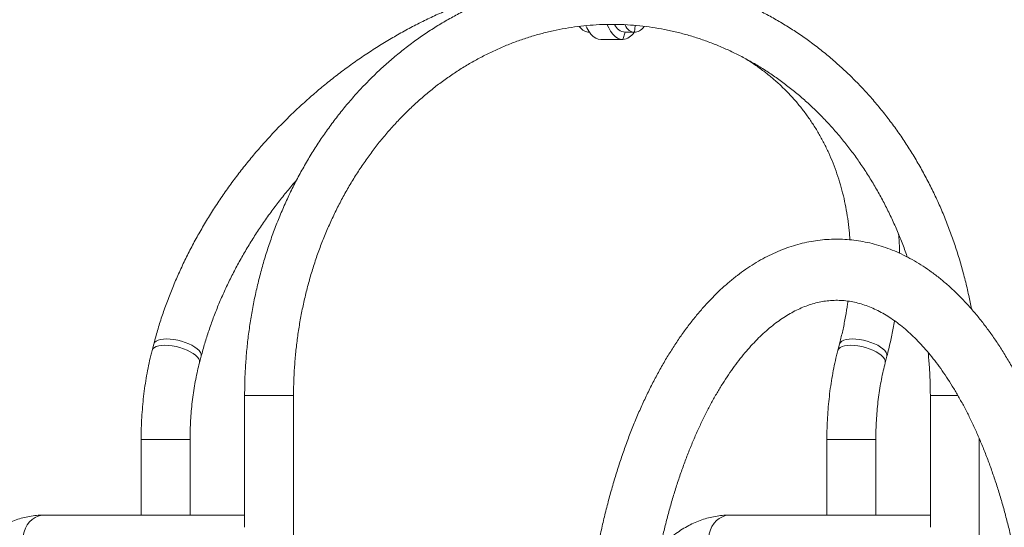
# Model space of a CAD drawing. Extents: x 0 to 42000, y -4005 to 29700.
# Drawn here: x 25785 to 26333, y 12710 to 12993 of the extents above; entities that cross this region are included whole.
import ezdxf

# ---------------------------------------------------------------- set-up
doc = ezdxf.new("R2010")
doc.units = 0
doc.header["$LTSCALE"] = 100
doc.header["$MEASUREMENT"] = 0
doc.linetypes.add('DIMENSION', pattern=[2e-15, 1e-15, 1e-15])
doc.layers.get('0').update_dxf_attribs({"linetype": 'CONTINUOUS'})
doc.layers.get('DEFPOINTS').update_dxf_attribs({"linetype": 'CONTINUOUS'})
doc.layers.add('SLD-0', color=7, linetype='CONTINUOUS')
doc.styles.get("Standard").update_dxf_attribs({"font": 'TXT', "bigfont": 'BIGFONT'})
doc.styles.add('STD', font='TXT', dxfattribs={"bigfont": 'BIGFONT'})
doc.dimstyles.new('ASKSTANDARD', dxfattribs={"dimscale": 20, "dimtxt": 2, "dimasz": 1.5, "dimexe": 1, "dimexo": 1, "dimgap": 1, "dimtad": 0, "dimdec": 1, "dimdsep": 46, "dimtxsty": 'STD', "dimcen": 0, "dimclrd": 3, "dimclre": 3, "dimclrt": 3, "dimadec": 0, "dimazin": 0, "dimtfac": 0.7, "dimtdec": 1, "dimtix": 1, "dimtmove": 0, "dimatfit": 3, "dimfxl": 1, "dimtvp": 1, "dimtolj": 1, "dimtzin": 0, "dimarcsym": 0})
doc.dimstyles.new('SLDDIMSTYLE3', dxfattribs={"dimtxt": 0, "dimasz": 75, "dimexe": 0, "dimexo": 0.0625, "dimgap": 0, "dimtad": 0, "dimtih": 1, "dimtoh": 1, "dimdec": 0, "dimrnd": 1e-09, "dimzin": 0, "dimdsep": 46, "dimtxsty": 'STANDARD', "dimsah": 1, "dimcen": 0.09, "dimadec": 0, "dimazin": 0, "dimtfac": 75, "dimtdec": 0, "dimtofl": 0, "dimtmove": 0, "dimatfit": 3, "dimfxl": 1, "dimfrac": 2, "dimtolj": 1, "dimtzin": 0, "dimarcsym": 0})

# ---------------------------------------------------------------- blocks, each defined once
blk = doc.blocks.new('*D113')
at = {"color": 3, "linetype": 'DIMENSION', "lineweight": -2, "transparency": 16777216}
for p, q in [((23139.53, 11450.51), (23139.53, 14286.59)), ((28120.99, 12483.33), (28120.99, 14286.59)), ((27970.99, 14186.59), (23289.53, 14186.59))]:
    blk.add_line(p, q, dxfattribs=at)
at = {"color": 3, "linetype": 'DIMENSION', "transparency": 16777216}
for points in [[(23289.53, 14211.59), (23289.53, 14161.59), (23139.53, 14186.59)], [(27970.99, 14211.59), (27970.99, 14161.59), (28120.99, 14186.59)]]:
    blk.add_solid(points, dxfattribs=at)
at = {"layer": 'DEFPOINTS', "color": 0, "linetype": 'DIMENSION', "transparency": 16777216}
for p in [(23139.53, 14186.59), (28120.99, 12383.33), (23139.53, 11350.51)]:
    blk.add_point(p, dxfattribs=at)
at = {"color": 3, "linetype": 'DIMENSION', "transparency": 16777216, "insert": (25630.26, 14386.59), "char_height": 200, "attachment_point": 5, "style": 'STD'}
blk.add_mtext('\\A1;(4981)', dxfattribs=at)
blk = doc.blocks.new('_None')
blk = doc.blocks.new('*D114')
at = {"color": 3, "linetype": 'DIMENSION', "lineweight": -2, "transparency": 16777216}
for p, q in [((21927.53, 11392.98), (21927.53, 14726.92)), ((28120.99, 12583.33), (28120.99, 14726.92)), ((27970.99, 14626.92), (22077.53, 14626.92))]:
    blk.add_line(p, q, dxfattribs=at)
at = {"color": 3, "linetype": 'DIMENSION', "transparency": 16777216}
for points in [[(22077.53, 14651.92), (22077.53, 14601.92), (21927.53, 14626.92)], [(27970.99, 14651.92), (27970.99, 14601.92), (28120.99, 14626.92)]]:
    blk.add_solid(points, dxfattribs=at)
at = {"layer": 'DEFPOINTS', "color": 0, "linetype": 'DIMENSION', "transparency": 16777216}
for p in [(21927.53, 14626.92), (28120.99, 12483.33), (21927.53, 11292.98)]:
    blk.add_point(p, dxfattribs=at)
at = {"color": 3, "linetype": 'DIMENSION', "transparency": 16777216, "insert": (25024.26, 14826.92), "char_height": 200, "attachment_point": 5, "style": 'STD'}
blk.add_mtext('\\A1;(6193)', dxfattribs=at)

msp = doc.modelspace()

# ---------------------------------------------------------------- linework, layer by layer
at = {"color": 7, "linetype": 'Continuous', "lineweight": 15}
for p, q in [((26127.004, 12985.565), (26127.508, 12989.373)), ((26101.889, 12985.565), (26102.06, 12985.565)), ((26121.808, 12985.565), (26120.509, 12981.565)), ((26121.808, 12985.565), (26127.004, 12985.565)), ((26108.384, 12981.565), (26120.509, 12981.565)), ((25859.94, 12812.275), (25859.009, 12808.696)), ((26240.992, 12812.275), (26240.06, 12808.696)), ((25885.332, 12801.844), (25886.263, 12805.423)), ((26266.383, 12801.844), (26267.315, 12805.423)), ((25910.421, 12783.565), (25910.421, 12710.365)), ((25937.621, 12440.96), (25937.621, 12783.565)), ((26291.472, 12783.565), (26291.472, 12710.365)), ((26318.672, 12420.104), (26318.672, 12759.676)), ((25852.921, 12759.095), (25852.921, 12717.165)), ((25880.121, 12717.165), (25880.121, 12759.095)), ((26233.972, 12759.095), (26233.972, 12717.165)), ((26261.172, 12717.165), (26261.172, 12759.095)), ((25910.421, 12717.165), (25799.021, 12717.165)), ((26291.472, 12717.165), (26180.072, 12717.165))]:
    msp.add_line(p, q, dxfattribs=at)
at = {"color": 8, "linetype": 'Continuous', "lineweight": 15}
for p, q in [((25910.421, 12783.565), (25937.621, 12783.565)), ((26293.294, 12783.565), (26291.472, 12783.565)), ((26306.845, 12783.565), (26293.294, 12783.565)), ((25852.921, 12759.095), (25880.121, 12759.095)), ((26261.172, 12759.095), (26233.972, 12759.095))]:
    msp.add_line(p, q, dxfattribs=at)
at = {"color": 7, "linetype": 'Continuous', "lineweight": 15, "flags": 128}
for points in [[(26120.509, 12981.565), (26119.073, 12981.753), (26117.662, 12982.315), (26116.299, 12983.24), (26115.009, 12984.513), (26113.812, 12986.111), (26112.731, 12988.009), (26111.929, 12989.796)], [(26108.384, 12981.565), (26106.949, 12981.753), (26105.537, 12982.315), (26104.175, 12983.24), (26102.884, 12984.513), (26101.688, 12986.111), (26100.606, 12988.009), (26100.08, 12989.137)]]:
    msp.add_lwpolyline(points, dxfattribs=at)
at = {"color": 8, "linetype": 'Continuous', "lineweight": 15, "flags": 128}
for points in [[(25867.07, 12815.129), (25865.259, 12815.047), (25863.651, 12814.805), (25862.288, 12814.409), (25861.204, 12813.869), (25860.429, 12813.199), (25859.982, 12812.416), (25859.941, 12812.276)], [(25886.263, 12805.423), (25886.318, 12805.709), (25886.253, 12806.622), (25885.848, 12807.593), (25885.113, 12808.596), (25884.067, 12809.606), (25882.737, 12810.596), (25881.157, 12811.541), (25879.369, 12812.416), (25877.418, 12813.199), (25875.355, 12813.869), (25873.235, 12814.409), (25871.11, 12814.805), (25869.038, 12815.047), (25867.07, 12815.129)], [(26240.992, 12812.275), (26241.034, 12812.416), (26241.481, 12813.199), (26242.256, 12813.869), (26243.339, 12814.409), (26244.702, 12814.805), (26246.31, 12815.047), (26248.121, 12815.129)], [(26248.121, 12815.129), (26250.089, 12815.047), (26252.162, 12814.805), (26254.286, 12814.409), (26256.407, 12813.869), (26258.469, 12813.199), (26260.42, 12812.416), (26262.208, 12811.541), (26263.788, 12810.596), (26265.118, 12809.606), (26266.164, 12808.596), (26266.9, 12807.593), (26267.305, 12806.622), (26267.369, 12805.709), (26267.315, 12805.423)], [(25866.139, 12811.55), (25864.328, 12811.469), (25862.719, 12811.227), (25861.356, 12810.831), (25860.273, 12810.29), (25859.498, 12809.62), (25859.051, 12808.837), (25859.009, 12808.697)], [(25885.332, 12801.846), (25885.386, 12802.13), (25885.322, 12803.043), (25884.917, 12804.014), (25884.182, 12805.017), (25883.135, 12806.027), (25881.805, 12807.017), (25880.225, 12807.962), (25878.437, 12808.837), (25876.486, 12809.62), (25874.424, 12810.29), (25872.303, 12810.831), (25870.179, 12811.227), (25868.106, 12811.469), (25866.139, 12811.55)], [(26240.06, 12808.696), (26240.102, 12808.837), (26240.549, 12809.62), (26241.324, 12810.29), (26242.407, 12810.831), (26243.771, 12811.227), (26245.379, 12811.469), (26247.19, 12811.55)], [(26247.19, 12811.55), (26249.157, 12811.469), (26251.23, 12811.227), (26253.354, 12810.831), (26255.475, 12810.29), (26257.538, 12809.62), (26259.488, 12808.837), (26261.277, 12807.962), (26262.856, 12807.017), (26264.187, 12806.027), (26265.233, 12805.017), (26265.968, 12804.014), (26266.373, 12803.043), (26266.437, 12802.13), (26266.383, 12801.844)], [(25799.021, 12717.165), (25797.601, 12717.066), (25795.744, 12716.628), (25793.972, 12715.852), (25792.33, 12714.758), (25790.862, 12713.373), (25789.605, 12711.735), (25788.592, 12709.885), (25787.849, 12707.872), (25787.396, 12705.747), (25787.243, 12703.565)], [(26180.072, 12689.965), (26179.598, 12689.976), (26177.716, 12690.24), (26175.896, 12690.849), (26174.183, 12691.787), (26172.623, 12693.03), (26171.256, 12694.547), (26170.118, 12696.296), (26169.237, 12698.234), (26168.636, 12700.31), (26168.332, 12702.471), (26168.332, 12704.659), (26168.636, 12706.82), (26169.237, 12708.896), (26170.118, 12710.834), (26171.256, 12712.584), (26172.623, 12714.1), (26174.183, 12715.343), (26175.896, 12716.281), (26177.716, 12716.89), (26179.598, 12717.154), (26180.072, 12717.165)]]:
    msp.add_lwpolyline(points, dxfattribs=at)
at = {"color": 7, "linetype": 'Continuous', "lineweight": 15}
for centre, radius, start, end in [((26122.769, 12992.973), 7.47, 204.96575, 262.60817), ((26119.785, 12989.71), 8.177, 275.07961, 329.543)]:
    msp.add_arc(centre, radius, start, end, dxfattribs=at)
for centre, major_axis, start_param, end_param in [((26129.385, 13003.565), (3.14, 17.934), 2.5415567, 3.2269481), ((26099.508, 13003.565), (-3.14, 17.934), 2.4549143, 3.0562372), ((26099.508, 13003.565), (-3.14, 17.934), 3.0562372, 3.074994), ((26129.385, 13003.565), (3.14, 17.934), 3.2269481, 3.8287803)]:
    msp.add_ellipse(centre, major_axis=major_axis, ratio=0.4886792, start_param=start_param, end_param=end_param, dxfattribs=at)
for points, knots in [([(26314.267, 12831.788), (26313.788, 12834.301), (26312.773, 12839.619), (26310.892, 12847.651), (26308.702, 12855.893), (26306.241, 12864.034), (26303.521, 12872.068), (26300.543, 12879.981), (26297.313, 12887.764), (26293.834, 12895.405), (26290.11, 12902.895), (26286.148, 12910.223), (26281.952, 12917.379), (26277.527, 12924.353), (26272.881, 12931.135), (26268.019, 12937.717), (26262.948, 12944.089), (26257.675, 12950.242), (26252.207, 12956.169), (26246.552, 12961.86), (26240.717, 12967.308), (26234.71, 12972.506), (26228.541, 12977.446), (26222.217, 12982.122), (26215.747, 12986.527), (26209.14, 12990.656), (26202.405, 12994.503), (26195.552, 12998.062), (26188.59, 13001.33), (26181.529, 13004.301), (26174.378, 13006.972), (26167.147, 13009.34), (26159.846, 13011.401), (26152.485, 13013.154), (26145.074, 13014.595), (26137.622, 13015.722), (26130.141, 13016.536), (26122.639, 13017.034), (26115.127, 13017.217), (26107.615, 13017.083), (26100.113, 13016.634), (26092.631, 13015.87), (26085.179, 13014.791), (26077.766, 13013.4), (26070.404, 13011.698), (26063.101, 13009.688), (26055.867, 13007.372), (26048.712, 13004.752), (26041.646, 13001.834), (26034.677, 12998.619), (26027.816, 12995.113), (26021.072, 12991.32), (26014.454, 12987.245), (26007.971, 12982.893), (26001.632, 12978.271), (25995.445, 12973.384), (25989.419, 12968.239), (25983.562, 12962.842), (25977.882, 12957.202), (25972.388, 12951.326), (25967.086, 12945.221), (25961.985, 12938.896), (25957.09, 12932.36), (25952.409, 12925.622), (25947.948, 12918.69), (25943.713, 12911.575), (25939.71, 12904.285), (25935.944, 12896.831), (25932.421, 12889.224), (25929.145, 12881.472), (25926.121, 12873.588), (25923.353, 12865.582), (25920.844, 12857.464), (25918.599, 12849.245), (25916.619, 12840.938), (25914.908, 12832.553), (25913.467, 12824.101), (25912.3, 12815.594), (25911.406, 12807.043), (25910.792, 12798.46), (25910.47, 12790.63), (25910.436, 12785.662), (25910.421, 12783.565)], [0, 0, 0, 0, 0.0113035, 0.0239203, 0.0365367, 0.0491523, 0.0617672, 0.0743811, 0.0869938, 0.0996051, 0.1122148, 0.1248225, 0.1374279, 0.1500307, 0.1626305, 0.1752272, 0.1878203, 0.2004093, 0.2129938, 0.2255737, 0.2381483, 0.2507174, 0.2632806, 0.2758377, 0.2883884, 0.3009324, 0.3134697, 0.3260002, 0.3385238, 0.3510407, 0.3635511, 0.3760552, 0.3885534, 0.4010462, 0.4135341, 0.4260177, 0.4384978, 0.4509751, 0.4634505, 0.4759246, 0.4883984, 0.5008726, 0.5133478, 0.525825, 0.5383051, 0.5507886, 0.5632764, 0.5757689, 0.5882667, 0.6007702, 0.6132798, 0.6257958, 0.6383181, 0.6508471, 0.6633826, 0.6759245, 0.6884727, 0.7010271, 0.7135873, 0.7261531, 0.7387243, 0.7513004, 0.7638811, 0.776466, 0.7890548, 0.8016474, 0.814243, 0.8268417, 0.8394429, 0.8520465, 0.8646522, 0.8772598, 0.8898689, 0.9024794, 0.9150913, 0.9277042, 0.940318, 0.9529327, 0.9655481, 0.9781639, 0.9907804, 1, 1, 1, 1]), ([(26091.558, 13016.279), (26090.173, 13016.131), (26086.22, 13015.71), (26079.662, 13014.705), (26071.9, 13013.289), (26064.126, 13011.579), (26056.352, 13009.597), (26048.589, 13007.341), (26040.848, 13004.814), (26033.138, 13002.021), (26025.471, 12998.965), (26017.857, 12995.651), (26010.306, 12992.084), (26002.829, 12988.268), (25995.434, 12984.209), (25988.133, 12979.912), (25980.935, 12975.384), (25973.85, 12970.631), (25966.887, 12965.658), (25960.055, 12960.473), (25953.363, 12955.083), (25946.821, 12949.496), (25940.437, 12943.718), (25934.22, 12937.757), (25928.178, 12931.622), (25922.319, 12925.32), (25916.651, 12918.86), (25911.181, 12912.25), (25905.918, 12905.5), (25900.868, 12898.618), (25896.038, 12891.614), (25891.435, 12884.496), (25887.064, 12877.274), (25882.933, 12869.958), (25879.047, 12862.557), (25875.412, 12855.082), (25872.031, 12847.542), (25868.912, 12839.947), (25866.056, 12832.308), (25863.474, 12824.634), (25861.455, 12817.952), (25860.355, 12813.828), (25859.94, 12812.275)], [0, 0, 0, 0, 0.0137347, 0.0392282, 0.0647337, 0.0902494, 0.1157735, 0.1413045, 0.1668411, 0.1923816, 0.2179256, 0.2434717, 0.2690194, 0.2945681, 0.3201174, 0.3456665, 0.3712157, 0.3967647, 0.4223135, 0.4478623, 0.4734109, 0.4989595, 0.5245084, 0.5500575, 0.5756075, 0.6011582, 0.6267097, 0.6522623, 0.6778165, 0.7033721, 0.7289292, 0.7544877, 0.780048, 0.8056097, 0.8311724, 0.8567363, 0.8823004, 0.9078645, 0.9334274, 0.9589885, 0.9845466, 1, 1, 1, 1]), ([(25937.621, 12783.565), (25937.628, 12784.949), (25937.649, 12789.017), (25937.888, 12795.765), (25938.428, 12803.794), (25939.24, 12811.791), (25940.319, 12819.745), (25941.662, 12827.644), (25943.269, 12835.475), (25945.137, 12843.226), (25947.262, 12850.886), (25949.642, 12858.443), (25952.272, 12865.885), (25955.149, 12873.201), (25958.268, 12880.381), (25961.624, 12887.412), (25965.211, 12894.285), (25969.025, 12900.99), (25973.06, 12907.515), (25977.309, 12913.852), (25981.766, 12919.991), (25986.424, 12925.922), (25991.276, 12931.637), (25996.314, 12937.128), (26001.532, 12942.385), (26006.921, 12947.402), (26012.474, 12952.171), (26018.181, 12956.684), (26024.036, 12960.935), (26030.028, 12964.917), (26036.149, 12968.624), (26042.391, 12972.051), (26048.743, 12975.193), (26055.197, 12978.043), (26061.743, 12980.599), (26068.371, 12982.854), (26075.071, 12984.807), (26081.833, 12986.454), (26088.647, 12987.791), (26095.503, 12988.817), (26102.389, 12989.529), (26109.295, 12989.927), (26116.21, 12990.009), (26123.124, 12989.775), (26130.026, 12989.225), (26136.904, 12988.361), (26143.748, 12987.183), (26150.547, 12985.694), (26157.29, 12983.895), (26163.967, 12981.791), (26170.568, 12979.384), (26177.083, 12976.678), (26183.501, 12973.677), (26189.812, 12970.387), (26196.008, 12966.813), (26202.078, 12962.96), (26208.015, 12958.834), (26213.808, 12954.441), (26219.449, 12949.789), (26224.929, 12944.885), (26230.242, 12939.736), (26235.378, 12934.349), (26240.329, 12928.734), (26245.09, 12922.898), (26249.651, 12916.85), (26254.007, 12910.6), (26258.151, 12904.157), (26262.076, 12897.53), (26265.777, 12890.73), (26269.247, 12883.766), (26272.487, 12876.653), (26275.464, 12869.387), (26277.511, 12864.04), (26278.489, 12861.083), (26278.638, 12860.631)], [0, 0, 0, 0, 0.0072506, 0.0213122, 0.0353743, 0.0494362, 0.0634981, 0.0775601, 0.0916223, 0.105685, 0.1197482, 0.1338122, 0.1478774, 0.1619437, 0.1760117, 0.1900816, 0.2041538, 0.2182288, 0.2323069, 0.2463887, 0.2604746, 0.2745653, 0.2886615, 0.3027637, 0.3168726, 0.3309888, 0.345113, 0.3592457, 0.3733877, 0.3875395, 0.4017015, 0.4158742, 0.4300576, 0.4442521, 0.4584574, 0.4726732, 0.4868994, 0.5011351, 0.5153795, 0.5296316, 0.5438901, 0.5581537, 0.5724209, 0.5866901, 0.6009591, 0.6152262, 0.6294899, 0.6437487, 0.6580012, 0.6722462, 0.6864827, 0.70071, 0.7149272, 0.7291344, 0.7433309, 0.757517, 0.7716926, 0.785858, 0.8000135, 0.8141597, 0.828297, 0.8424259, 0.8565473, 0.8706614, 0.8847691, 0.8988708, 0.9129673, 0.9270589, 0.9411463, 0.9552299, 0.9693103, 0.9833877, 0.9974625, 1, 1, 1, 1]), ([(26187.841, 12971.357), (26189.24, 12970.511), (26192.389, 12968.605), (26197.055, 12965.351), (26201.876, 12961.653), (26206.483, 12957.711), (26210.877, 12953.542), (26215.048, 12949.148), (26218.989, 12944.538), (26222.693, 12939.72), (26226.153, 12934.701), (26229.365, 12929.491), (26232.323, 12924.097), (26235.022, 12918.529), (26237.46, 12912.796), (26239.632, 12906.907), (26241.536, 12900.871), (26243.169, 12894.698), (26244.532, 12888.398), (26245.613, 12881.976), (26246.392, 12875.914), (26246.681, 12871.947), (26246.808, 12870.199)], [0, 0, 0, 0, 0.0408499, 0.091978, 0.1431876, 0.1944659, 0.245797, 0.2971626, 0.348542, 0.3999088, 0.4512423, 0.5025256, 0.553742, 0.6048797, 0.6559283, 0.7068829, 0.7577398, 0.8084995, 0.8591642, 0.9097384, 0.9602274, 1, 1, 1, 1]), ([(25886.263, 12805.423), (25886.587, 12806.641), (25887.539, 12810.215), (25889.32, 12816.151), (25891.695, 12823.218), (25894.334, 12830.266), (25897.231, 12837.283), (25900.38, 12844.258), (25903.779, 12851.181), (25907.421, 12858.041), (25911.302, 12864.827), (25915.416, 12871.528), (25919.755, 12878.136), (25924.317, 12884.637), (25929.086, 12891.027), (25934.083, 12897.276), (25937.515, 12901.422), (25939.327, 12903.443), (25939.351, 12903.47)], [0, 0, 0, 0, 0.0355593, 0.10441, 0.1732569, 0.2420911, 0.3109159, 0.3797342, 0.4485485, 0.5173608, 0.5861728, 0.6549843, 0.7237973, 0.792612, 0.861428, 0.9302462, 0.999065, 1, 1, 1, 1]), ([(26381.447, 12603.565), (26381.442, 12605.177), (26381.429, 12609.838), (26381.283, 12617.546), (26380.957, 12626.676), (26380.466, 12635.779), (26379.816, 12644.845), (26379.004, 12653.864), (26378.033, 12662.826), (26376.903, 12671.72), (26375.616, 12680.537), (26374.171, 12689.266), (26372.571, 12697.898), (26370.816, 12706.423), (26368.909, 12714.832), (26366.85, 12723.114), (26364.641, 12731.261), (26362.284, 12739.264), (26359.781, 12747.113), (26357.133, 12754.799), (26354.342, 12762.314), (26351.41, 12769.65), (26348.34, 12776.796), (26345.132, 12783.746), (26341.79, 12790.491), (26338.315, 12797.022), (26334.709, 12803.331), (26330.975, 12809.409), (26327.116, 12815.248), (26323.135, 12820.839), (26319.035, 12826.173), (26314.821, 12831.241), (26310.497, 12836.033), (26306.069, 12840.541), (26301.543, 12844.756), (26296.927, 12848.671), (26292.229, 12852.276), (26287.458, 12855.566), (26282.623, 12858.535), (26277.733, 12861.179), (26272.8, 12863.497), (26267.832, 12865.487), (26262.837, 12867.149), (26257.825, 12868.484), (26252.801, 12869.494), (26247.772, 12870.182), (26242.745, 12870.55), (26237.723, 12870.599), (26232.713, 12870.332), (26227.718, 12869.751), (26222.745, 12868.856), (26217.796, 12867.648), (26212.876, 12866.127), (26207.987, 12864.294), (26203.134, 12862.147), (26198.323, 12859.686), (26193.558, 12856.911), (26188.847, 12853.824), (26184.195, 12850.425), (26179.61, 12846.718), (26175.1, 12842.707), (26170.673, 12838.398), (26166.335, 12833.797), (26162.095, 12828.912), (26157.958, 12823.751), (26153.93, 12818.323), (26150.016, 12812.637), (26146.221, 12806.702), (26142.55, 12800.527), (26139.005, 12794.123), (26135.59, 12787.497), (26132.308, 12780.659), (26129.16, 12773.618), (26126.15, 12766.382), (26123.28, 12758.961), (26120.551, 12751.362), (26117.966, 12743.596), (26115.527, 12735.672), (26113.235, 12727.597), (26111.093, 12719.383), (26109.101, 12711.037), (26107.262, 12702.57), (26105.576, 12693.99), (26104.046, 12685.309), (26102.672, 12676.534), (26101.455, 12667.678), (26100.397, 12658.749), (26099.499, 12649.757), (26098.761, 12640.713), (26098.183, 12631.628), (26097.767, 12622.51), (26097.517, 12613.532), (26097.449, 12607.213), (26097.447, 12603.944), (26097.447, 12603.565)], [0, 0, 0, 0, 0.005873, 0.0169857, 0.0280995, 0.0392145, 0.0503313, 0.0614507, 0.0725734, 0.0836997, 0.0948308, 0.1059671, 0.1171093, 0.1282581, 0.1394145, 0.1505789, 0.1617522, 0.1729351, 0.1841282, 0.1953322, 0.2065477, 0.2177749, 0.2290148, 0.2402668, 0.2515308, 0.2628069, 0.2740933, 0.2853892, 0.2966918, 0.307998, 0.3193015, 0.3305964, 0.3418752, 0.3531287, 0.3643476, 0.3755197, 0.3866342, 0.3976791, 0.408645, 0.4195229, 0.4303083, 0.4409993, 0.4515978, 0.4621104, 0.4725466, 0.4829191, 0.4932446, 0.503539, 0.513822, 0.524106, 0.5344097, 0.5447497, 0.5551431, 0.5656032, 0.5761413, 0.586765, 0.5974782, 0.6082815, 0.6191725, 0.6301441, 0.6411892, 0.6522974, 0.6634575, 0.6746593, 0.6858927, 0.6971476, 0.7084168, 0.7196932, 0.7309709, 0.7422455, 0.7535135, 0.7647733, 0.7760233, 0.7872629, 0.7984915, 0.8097089, 0.8209155, 0.8321118, 0.8432976, 0.8544741, 0.8656416, 0.8768008, 0.8879525, 0.8990973, 0.9102358, 0.9213689, 0.9324971, 0.9436211, 0.9547417, 0.9658595, 0.976975, 0.9880891, 0.9986174, 1, 1, 1, 1]), ([(26274.369, 12862.702), (26274.369, 12862.786), (26274.369, 12865.365), (26274.21, 12868.878), (26273.928, 12872.271), (26273.85, 12873.219)], [0, 0, 0, 0, 0.0235311, 0.7270794, 1, 1, 1, 1]), ([(26131.447, 12603.565), (26131.451, 12605.071), (26131.463, 12609.45), (26131.601, 12616.699), (26131.91, 12625.296), (26132.375, 12633.864), (26132.991, 12642.389), (26133.759, 12650.859), (26134.677, 12659.263), (26135.743, 12667.589), (26136.955, 12675.825), (26138.312, 12683.959), (26139.811, 12691.981), (26141.45, 12699.877), (26143.225, 12707.639), (26145.133, 12715.253), (26147.17, 12722.71), (26149.334, 12729.999), (26151.62, 12737.11), (26154.023, 12744.033), (26156.539, 12750.758), (26159.163, 12757.275), (26161.89, 12763.576), (26164.714, 12769.652), (26167.63, 12775.495), (26170.631, 12781.097), (26173.711, 12786.452), (26176.864, 12791.552), (26180.082, 12796.392), (26183.36, 12800.967), (26186.69, 12805.272), (26190.065, 12809.304), (26193.479, 12813.06), (26196.924, 12816.536), (26200.395, 12819.734), (26203.886, 12822.652), (26207.393, 12825.291), (26210.913, 12827.653), (26214.445, 12829.74), (26217.99, 12831.553), (26221.552, 12833.094), (26225.135, 12834.363), (26228.749, 12835.356), (26232.401, 12836.069), (26236.096, 12836.492), (26239.835, 12836.615), (26243.606, 12836.427), (26247.39, 12835.924), (26251.164, 12835.109), (26254.911, 12833.989), (26258.624, 12832.575), (26262.301, 12830.875), (26265.945, 12828.893), (26269.557, 12826.633), (26273.139, 12824.096), (26276.691, 12821.283), (26280.213, 12818.193), (26283.701, 12814.828), (26287.153, 12811.187), (26290.563, 12807.273), (26293.926, 12803.087), (26297.236, 12798.633), (26300.488, 12793.914), (26303.675, 12788.936), (26306.791, 12783.703), (26309.829, 12778.221), (26312.785, 12772.497), (26315.651, 12766.538), (26318.423, 12760.351), (26321.095, 12753.944), (26323.661, 12747.326), (26326.117, 12740.506), (26328.458, 12733.494), (26330.68, 12726.297), (26332.777, 12718.928), (26334.748, 12711.397), (26336.587, 12703.713), (26338.292, 12695.888), (26339.859, 12687.932), (26341.285, 12679.857), (26342.569, 12671.675), (26343.707, 12663.396), (26344.698, 12655.033), (26345.54, 12646.597), (26346.231, 12638.1), (26346.771, 12629.554), (26347.156, 12620.972), (26347.401, 12612.305), (26347.431, 12606.498), (26347.447, 12603.565)], [0, 0, 0, 0, 0.0060218, 0.0175129, 0.0290037, 0.0404929, 0.0519797, 0.0634634, 0.0749432, 0.0864187, 0.0978885, 0.1093523, 0.120809, 0.1322579, 0.1436982, 0.1551291, 0.1665498, 0.177959, 0.1893565, 0.200741, 0.212112, 0.2234689, 0.234811, 0.2461381, 0.2574499, 0.2687464, 0.2800284, 0.2912967, 0.3025533, 0.3138, 0.3250411, 0.3362808, 0.3475234, 0.3587767, 0.3700511, 0.3813589, 0.3927164, 0.4041435, 0.4156636, 0.4273043, 0.4390986, 0.4510793, 0.4632783, 0.4757194, 0.4884026, 0.5012944, 0.5143142, 0.5273191, 0.5401754, 0.5528068, 0.5651863, 0.5773249, 0.5892499, 0.6009991, 0.6126073, 0.6241064, 0.6355233, 0.6468806, 0.6581961, 0.6694848, 0.6807575, 0.692023, 0.7032872, 0.7145549, 0.7258291, 0.7371135, 0.7484099, 0.7597189, 0.7710423, 0.7823797, 0.7937314, 0.8050969, 0.8164762, 0.8278678, 0.8392719, 0.8506874, 0.8621133, 0.8735492, 0.8849941, 0.8964473, 0.9079077, 0.9193745, 0.9308472, 0.9423249, 0.9538069, 0.9652921, 0.9767802, 0.9882701, 1, 1, 1, 1]), ([(26245.647, 12836.103), (26245.584, 12835.574), (26245.248, 12832.722), (26244.366, 12827.502), (26243.014, 12820.581), (26241.822, 12815.498), (26241.119, 12812.77), (26240.992, 12812.275)], [0, 0, 0, 0, 0.0673226, 0.3629549, 0.6584124, 0.9379333, 1, 1, 1, 1]), ([(26267.315, 12805.423), (26267.666, 12806.801), (26268.672, 12810.747), (26270.089, 12817.264), (26271.129, 12822.477), (26271.522, 12825.111), (26271.533, 12825.183)], [0, 0, 0, 0, 0.2090706, 0.5990273, 0.9889439, 1, 1, 1, 1]), ([(25859.009, 12808.696), (25858.766, 12807.741), (25858.063, 12804.982), (25857.022, 12800.32), (25855.939, 12794.688), (25855.021, 12788.964), (25854.265, 12783.166), (25853.675, 12777.306), (25853.249, 12771.4), (25852.993, 12765.568), (25852.924, 12761.461), (25852.921, 12759.339), (25852.921, 12759.095)], [0, 0, 0, 0, 0.0618435, 0.1786953, 0.2953201, 0.4117385, 0.527984, 0.6440877, 0.7600855, 0.8760083, 0.9857843, 1, 1, 1, 1]), ([(26240.06, 12808.696), (26239.817, 12807.741), (26239.114, 12804.982), (26238.073, 12800.32), (26236.99, 12794.688), (26236.072, 12788.964), (26235.317, 12783.166), (26234.726, 12777.306), (26234.3, 12771.4), (26234.044, 12765.568), (26233.975, 12761.461), (26233.972, 12759.339), (26233.972, 12759.095)], [0, 0, 0, 0, 0.06184338, 0.17869518, 0.29531979, 0.41173843, 0.52798379, 0.64408769, 0.76008551, 0.87600822, 0.9857843, 1, 1, 1, 1]), ([(26290.271, 12807.553), (26290.511, 12804.894), (26290.993, 12799.564), (26291.393, 12791.56), (26291.446, 12786.22), (26291.472, 12783.565)], [0, 0, 0, 0, 0.3337267, 0.6686662, 1, 1, 1, 1]), ([(25880.121, 12759.095), (25880.125, 12760.014), (25880.137, 12762.693), (25880.27, 12767.126), (25880.571, 12772.369), (25881.02, 12777.561), (25881.614, 12782.681), (25882.349, 12787.711), (25883.223, 12792.625), (25884.208, 12797.356), (25884.963, 12800.37), (25885.332, 12801.844)], [0, 0, 0, 0, 0.06173184, 0.1800374, 0.29831045, 0.41649705, 0.53455889, 0.65245298, 0.7701366, 0.88756914, 1, 1, 1, 1]), ([(26261.172, 12759.095), (26261.176, 12760.014), (26261.188, 12762.693), (26261.322, 12767.126), (26261.622, 12772.369), (26262.071, 12777.561), (26262.665, 12782.681), (26263.4, 12787.711), (26264.274, 12792.625), (26265.259, 12797.356), (26266.014, 12800.37), (26266.383, 12801.844)], [0, 0, 0, 0, 0.0617319, 0.1800374, 0.2983105, 0.4164971, 0.5345591, 0.6524533, 0.7701367, 0.887569, 1, 1, 1, 1]), ([(25799.021, 12717.165), (25798.224, 12717.153), (25796.155, 12717.121), (25792.823, 12716.797), (25789.043, 12716.133), (25785.298, 12715.154), (25781.592, 12713.868), (25777.928, 12712.273), (25774.313, 12710.369), (25770.75, 12708.154), (25767.249, 12705.628), (25763.818, 12702.793), (25760.466, 12699.653), (25757.205, 12696.214), (25754.045, 12692.487), (25750.997, 12688.484), (25748.069, 12684.218), (25745.269, 12679.703), (25742.602, 12674.955), (25740.075, 12669.988), (25737.691, 12664.816), (25735.452, 12659.453), (25733.361, 12653.91), (25731.42, 12648.2), (25729.63, 12642.337), (25727.995, 12636.332), (25726.515, 12630.199), (25725.192, 12623.949), (25724.028, 12617.597), (25723.023, 12611.154), (25722.179, 12604.634), (25721.497, 12598.05), (25720.978, 12591.417), (25720.622, 12584.747), (25720.43, 12578.054), (25720.403, 12571.352), (25720.539, 12564.656), (25720.839, 12557.978), (25721.302, 12551.333), (25721.929, 12544.734), (25722.717, 12538.195), (25723.666, 12531.729), (25724.775, 12525.35), (25726.042, 12519.07), (25727.466, 12512.902), (25729.046, 12506.859), (25730.78, 12500.953), (25732.666, 12495.195), (25734.703, 12489.599), (25736.888, 12484.175), (25739.222, 12478.935), (25741.701, 12473.891), (25744.324, 12469.055), (25747.089, 12464.439), (25749.994, 12460.056), (25753.036, 12455.921), (25756.208, 12452.046), (25759.503, 12448.449), (25762.915, 12445.143), (25766.43, 12442.142), (25770.036, 12439.459), (25773.718, 12437.105), (25777.46, 12435.074), (25781.254, 12433.415), (25783.91, 12432.4), (25785.314, 12432.033), (25785.421, 12432.005)], [0, 0, 0, 0, 0.0090386, 0.0234583, 0.0378931, 0.0523965, 0.0670184, 0.0818025, 0.0967831, 0.1119827, 0.1274103, 0.1430602, 0.1589133, 0.1749399, 0.1911041, 0.2073682, 0.2236972, 0.2400612, 0.2564348, 0.2727978, 0.28914, 0.3054551, 0.3217401, 0.3379937, 0.3542168, 0.3704105, 0.3865771, 0.4027192, 0.4188393, 0.4349404, 0.4510253, 0.4670967, 0.4831575, 0.4992104, 0.5152581, 0.5313033, 0.5473486, 0.5633961, 0.5794482, 0.5955075, 0.6115772, 0.6276597, 0.6437581, 0.6598753, 0.6760144, 0.6921782, 0.70837, 0.7245925, 0.7408484, 0.7571399, 0.7734681, 0.7898333, 0.8062336, 0.8226643, 0.8391173, 0.8555765, 0.8720168, 0.8884092, 0.9047175, 0.9209011, 0.9369183, 0.9527317, 0.9683142, 0.9836533, 0.9987528, 1, 1, 1, 1]), ([(26180.072, 12717.165), (26179.275, 12717.153), (26177.207, 12717.121), (26173.874, 12716.797), (26170.095, 12716.133), (26166.349, 12715.154), (26162.643, 12713.868), (26158.979, 12712.273), (26155.364, 12710.369), (26151.802, 12708.152), (26148.298, 12705.632), (26144.878, 12702.775), (26142.572, 12700.7), (26141.443, 12699.507), (26141.389, 12699.45)], [0, 0, 0, 0, 0.0565946, 0.1468822, 0.2372644, 0.3280757, 0.4196297, 0.5121987, 0.6059983, 0.7011693, 0.7977681, 0.8957587, 0.9950213, 1, 1, 1, 1])]:
    msp.add_open_spline(points, degree=3, knots=knots, dxfattribs=at)

# ---------------------------------------------------------------- dimensions: what is measured, and where the dimension line sits
at = {"color": 7, "linetype": 'DIMENSION'}
for base, p1, p2, picture, middle in [((21927.527, 14626.924), (28120.995, 12483.325), (21927.527, 11292.978), '*D114', (25024.261, 14826.924)), ((23139.527, 14186.591), (28120.995, 12383.325), (23139.527, 11350.51), '*D113', (25630.261, 14386.591))]:
    dim = msp.add_linear_dim(base=base, p1=p1, p2=p2, text='(<>)', dimstyle='ASKSTANDARD', override={"dimscale": 100, "dimtad": 3, "dimdec": 0, "dimpost": '<>', "dimblk1": 'None'}, dxfattribs=at)
    dim.commit()
    dim.dimension.update_dxf_attribs({"geometry": picture, "text_midpoint": middle})

# ---------------------------------------------------------------- leaders
at = {"layer": 'SLD-0', "color": 3}
msp.add_leader([(25828.272, 12208.721), (25295.777, 13283.552), (26145.519, 13283.552)], dimstyle='SLDDIMSTYLE3', override={"dimasz": 100}, dxfattribs=at)

doc.saveas('drawing.dxf')
